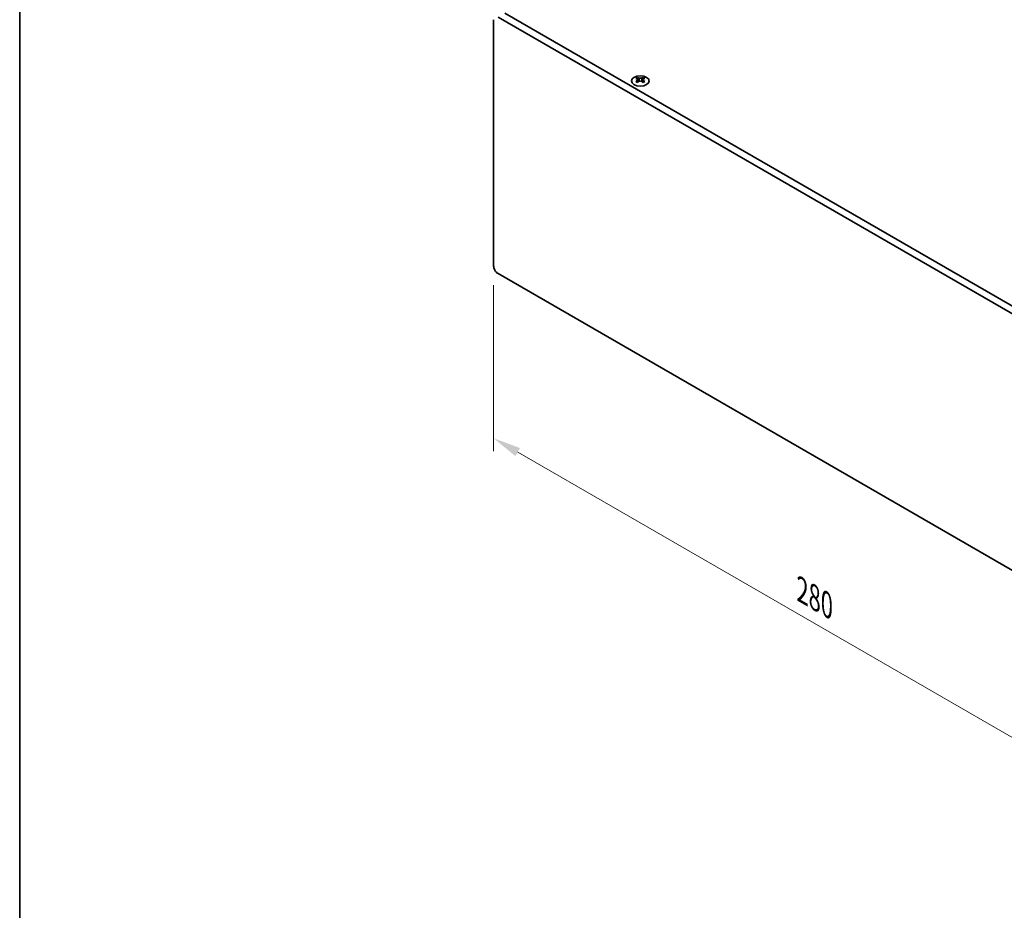
# Model space of a CAD drawing. Units: millimetres. Extents: x 0 to 7665, y 0 to 1405.
# Drawn here: x 0 to 310, y 492 to 772 of the extents above; entities that cross this region are included whole.
import ezdxf

# ---------------------------------------------------------------- set-up
doc = ezdxf.new("R2010")
doc.units = ezdxf.units.MM
doc.header["$LTSCALE"] = 3.5
doc.layers.get('Defpoints').update_dxf_attribs({"lineweight": 25})
for name, color, linetype, lineweight in [('Border (ISO)', 7, 'Continuous', 35), ('Dimension (ISO)', 7, 'Continuous', 18), ('Visible (ISO)', 7, 'Continuous', 35), ('Visible Narrow (ISO)', 7, 'Continuous', 25)]:
    doc.layers.add(name, color=color, linetype=linetype, lineweight=lineweight)
doc.styles.add('Note Text (TK)', font='MS PGothic.ttf')
doc.dimstyles.new('Default - Method 1b (TK)', dxfattribs={"dimscale": 3.5, "dimtxt": 2.5, "dimasz": 2.5, "dimexe": 1, "dimexo": 1.5, "dimgap": 1, "dimtad": 1, "dimtoh": 1, "dimrnd": 1e-08, "dimdsep": 46, "dimtxsty": 'Note Text (TK)', "dimcen": 0.09, "dimdle": 5, "dimclrd": 100, "dimclre": 100, "dimclrt": 7, "dimadec": 1, "dimazin": 1, "dimtfac": 1, "dimtmove": 0, "dimatfit": 3, "dimfxl": 1, "dimtolj": 1, "dimlwd": -1, "dimlwe": -1, "dimarcsym": 0})

# ---------------------------------------------------------------- blocks, each defined once
blk = doc.blocks.new('図面枠 tk図枠')
at = {"layer": 'Border (ISO)'}
blk.add_line((14.5, 289), (14.5, 8), dxfattribs=at)
blk = doc.blocks.new('*D4')
at = {"layer": 'Defpoints', "color": 0}
for p in [(149.22, 694.79), (347.21, 580.48), (347.21, 526.18)]:
    blk.add_point(p, dxfattribs=at)
at = {"layer": 'Dimension (ISO)', "color": 100}
for p, q in [((149.22, 688.72), (149.22, 636.45)), ((156.8, 636.11), (339.63, 530.55)), ((347.21, 574.41), (347.21, 522.14))]:
    blk.add_line(p, q, dxfattribs=at)
for points in [[(157.53, 637.38), (156.07, 634.85), (149.22, 640.49)], [(340.36, 531.82), (338.9, 529.29), (347.21, 526.18)]]:
    blk.add_solid(points, dxfattribs=at)
at = {"layer": 'Dimension (ISO)', "color": 7, "insert": (246.37, 592.56), "char_height": 8.75, "attachment_point": 4, "rotation": 330, "style": 'Note Text (TK)'}
blk.add_mtext('\\A1;{\\Q-30.000;\\W0.816;\\H0.816x;280}', dxfattribs=at)

msp = doc.modelspace()

# ---------------------------------------------------------------- linework, layer by layer
at = {"layer": 'Visible (ISO)'}
for p, q in [((149.2183, 694.7863), (149.2183, 772.3535)), ((150.6325, 773.17), (345.794, 660.4934)), ((347.9153, 661.7182), (152.7539, 774.3947)), ((194.5262, 754.1479), (194.5262, 753.9313)), ((194.655, 753.4623), (194.655, 752.6406)), ((196.1298, 753.4623), (196.1298, 752.6406)), ((196.2586, 754.1479), (196.2586, 753.9313)), ((345.794, 579.6603), (150.6325, 692.3368))]:
    msp.add_line(p, q, dxfattribs=at)
msp.add_ellipse((195.3924, 753.0433), major_axis=(2.8, 0), ratio=0.57735027, dxfattribs=at)
for centre, major_axis, start_param, end_param in [((194.261, 748.1017), (3.6136, 6.259), 0.73348815, 0.83730818), ((195.1272, 747.2954), (-3.6964, 6.4023), 5.61642416, 5.71594113), ((195.6576, 747.6016), (3.6964, -6.4023), 2.47483151, 2.57434848), ((195.2333, 753.523), (0.5, -0.866), 3.92699082, 4.29658814), ((195.2333, 753.523), (0.5, -0.866), 4.54004732, 5.14665184), ((195.1272, 747.6016), (3.6964, 6.4023), 0.56724417, 0.66676114), ((195.5515, 753.523), (0.5, 0.866), 4.27812612, 4.88473064), ((195.5515, 753.523), (0.5, 0.866), 5.12818982, 5.49778714), ((196.5238, 748.1017), (3.6136, -6.259), 2.30428447, 2.40810451), ((195.6576, 747.2954), (-3.6964, -6.4023), 3.70883683, 3.8083538), ((195.1272, 747.6016), (3.6964, 6.4023), 0.90403518, 1.00355215), ((194.261, 746.7953), (-3.6136, 6.259), 5.44587713, 5.54969716), ((195.6576, 747.2954), (-3.6964, -6.4023), 4.04562784, 4.14514481), ((195.1272, 747.2954), (-3.6964, 6.4023), 5.27963315, 5.37915012), ((196.5238, 746.7953), (-3.6136, -6.259), 3.8750808, 3.97890083), ((195.6576, 747.6016), (3.6964, -6.4023), 2.1380405, 2.23755747), ((150.6325, 693.9698), (-1, 1.7321), 0.78539816, 2.35619449)]:
    msp.add_ellipse(centre, major_axis=major_axis, ratio=0.57735027, start_param=start_param, end_param=end_param, dxfattribs=at)
for points in [[(194.5085, 753.2381), (194.5527, 753.2697), (194.5912, 753.3074), (194.6423, 753.3855), (194.655, 753.426), (194.655, 753.4987), (194.6423, 753.5357), (194.5912, 753.5998), (194.5527, 753.6269), (194.5085, 753.6463)], [(195.0388, 753.9525), (195.083, 753.9331), (195.1392, 753.9161), (195.2623, 753.8936), (195.3294, 753.8881), (195.4554, 753.8881), (195.5224, 753.8936), (195.6456, 753.9161), (195.7017, 753.9331), (195.7459, 753.9525)], [(196.2763, 753.6463), (196.2321, 753.6269), (196.1936, 753.5998), (196.1425, 753.5357), (196.1298, 753.4987), (196.1298, 753.426), (196.1425, 753.3855), (196.1936, 753.3074), (196.2321, 753.2697), (196.2763, 753.2381)], [(195.7459, 752.9319), (195.7017, 752.9635), (195.6456, 752.991), (195.5224, 753.0276), (195.4554, 753.0366), (195.3294, 753.0366), (195.2623, 753.0276), (195.1392, 752.991), (195.083, 752.9635), (195.0388, 752.9319)]]:
    msp.add_open_spline(points, degree=3, knots=[0.076192776, 0.076192776, 0.076192776, 0.076192776, 0.0950828432, 0.0950828432, 0.1139729103, 0.1139729103, 0.1328629774, 0.1328629774, 0.1517530446, 0.1517530446, 0.1517530446, 0.1517530446], dxfattribs=at)
at = {"layer": 'Visible Narrow (ISO)'}
for p, q in [((194.5262, 753.9313), (194.2297, 753.7601)), ((195.0388, 753.9525), (195.0388, 752.9319)), ((195.7459, 753.9525), (195.7459, 752.9319)), ((196.5551, 753.7601), (196.2586, 753.9313)), ((194.5085, 753.2381), (194.5085, 752.5465)), ((196.2763, 753.2381), (196.2763, 752.5465))]:
    msp.add_line(p, q, dxfattribs=at)

# ---------------------------------------------------------------- block references
at = {"xscale": 3.5, "yscale": 3.5, "zscale": 3.5}
msp.add_blockref('図面枠 tk図枠', (-50.75, -28), dxfattribs=at)

# ---------------------------------------------------------------- dimensions: what is measured, and where the dimension line sits
at = {"layer": 'Dimension (ISO)', "color": 100}
dim = msp.add_linear_dim(base=(347.2082, 526.1798), p1=(149.2183, 694.7863), p2=(347.2082, 580.4768), angle=150, text='{\\Q-30.000;\\W0.816;\\H0.816x;<>}', dimstyle='Default - Method 1b (TK)', override={"dimgap": 1, "dimtoh": 0, "dimdec": 2, "dimlfac": 1.224745, "dimtol": 0, "dimlim": 0, "dimtp": 0, "dimtm": 0, "dimtdec": 2, "dimtofl": 0, "dimatfit": 1}, dxfattribs=at)
dim.commit()
dim.dimension.update_dxf_attribs({"geometry": '*D4', "text_midpoint": (248.2133, 583.3345), "dimtype": 160})

doc.saveas('drawing.dxf')
